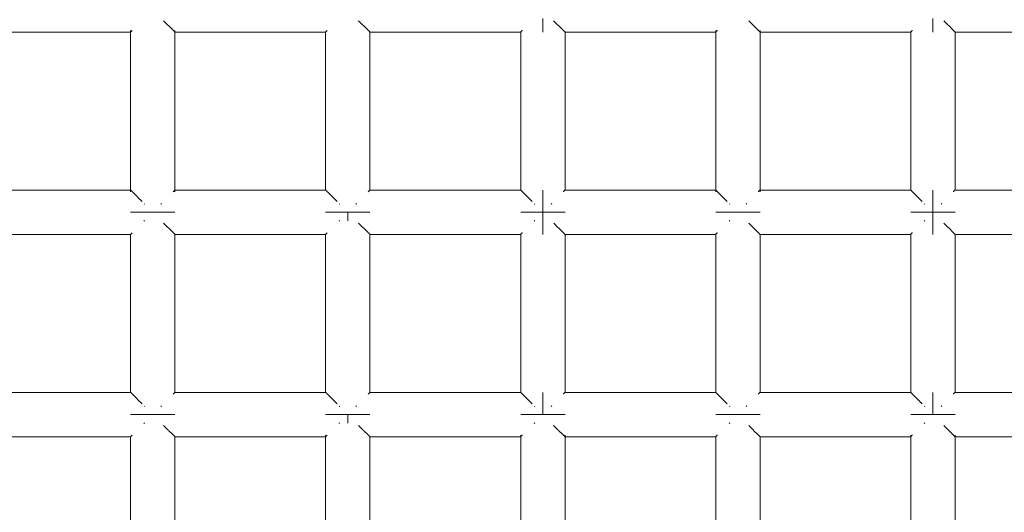
# Model space of a CAD drawing. Units: millimetres. Extents: x 60967 to 70740, y -23169 to -18429.
# Drawn here: x 65625 to 65714, y -20616 to -20571 of the extents above; entities that cross this region are included whole.
import ezdxf

# ---------------------------------------------------------------- set-up
doc = ezdxf.new("R2010")
doc.units = ezdxf.units.MM
doc.header["$MEASUREMENT"] = 0
doc.layers.add('Новый_Чертеж и Рисунок_Ном._пера__7', color=7, linetype='Continuous', lineweight=15)

msp = doc.modelspace()

# ---------------------------------------------------------------- linework, layer by layer
at = {"layer": 'Новый_Чертеж и Рисунок_Ном._пера__7', "color": 7, "linetype": 'Continuous', "lineweight": 15}
for points in [[(65637.968, -20571.473), (65638.36, -20571.865)], [(65655.556, -20571.474), (65655.947, -20571.865)], [(65672.17, -20571.916), (65672.17, -20571.267)], [(65672.17, -20571.267), (65672.17, -20571.916)], [(65672.17, -20571.916), (65672.17, -20571.267)], [(65672.17, -20571.267), (65672.17, -20571.916)], [(65673.142, -20571.473), (65673.534, -20571.865)], [(65690.729, -20571.473), (65691.121, -20571.865)], [(65707.344, -20571.916), (65707.344, -20571.267)], [(65707.344, -20571.267), (65707.344, -20571.916)], [(65707.344, -20571.916), (65707.344, -20571.267)], [(65707.344, -20571.267), (65707.344, -20571.916)], [(65708.316, -20571.473), (65708.708, -20571.865)], [(65634.996, -20572.349), (65634.996, -20586.897)], [(65635.013, -20572.485), (65635.133, -20572.365)], [(65635.133, -20572.365), (65635.149, -20572.349)], [(65638.36, -20571.865), (65638.411, -20571.916)], [(65638.445, -20571.95), (65638.411, -20571.916)], [(65638.445, -20571.95), (65638.8, -20572.305)], [(65638.8, -20572.305), (65638.844, -20572.349)], [(65638.86, -20572.365), (65638.844, -20572.349)], [(65638.86, -20572.365), (65638.979, -20572.484)], [(65638.997, -20572.349), (65638.996, -20586.897)], [(65652.6, -20572.485), (65652.719, -20572.365)], [(65652.719, -20572.365), (65652.736, -20572.349)], [(65655.947, -20571.865), (65655.998, -20571.916)], [(65656.032, -20571.95), (65655.998, -20571.916)], [(65656.032, -20571.95), (65656.387, -20572.305)], [(65656.387, -20572.305), (65656.431, -20572.349)], [(65656.447, -20572.365), (65656.431, -20572.349)], [(65656.447, -20572.365), (65656.566, -20572.484)], [(65670.187, -20572.485), (65670.306, -20572.365)], [(65670.306, -20572.365), (65670.323, -20572.349)], [(65672.17, -20572.349), (65672.17, -20571.916)], [(65672.17, -20571.916), (65672.17, -20572.349)], [(65672.17, -20572.349), (65672.17, -20571.916)], [(65672.17, -20571.916), (65672.17, -20572.349)], [(65672.17, -20572.502), (65672.17, -20572.349)], [(65672.17, -20572.349), (65672.17, -20572.502)], [(65672.17, -20572.502), (65672.17, -20572.349)], [(65672.17, -20572.349), (65672.17, -20572.502)], [(65673.534, -20571.865), (65673.585, -20571.916)], [(65673.619, -20571.95), (65673.585, -20571.916)], [(65673.619, -20571.95), (65673.974, -20572.305)], [(65673.974, -20572.305), (65674.018, -20572.349)], [(65674.034, -20572.365), (65674.018, -20572.349)], [(65674.034, -20572.365), (65674.153, -20572.484)], [(65687.757, -20572.349), (65687.757, -20586.897)], [(65687.774, -20572.485), (65687.893, -20572.365)], [(65687.893, -20572.365), (65687.909, -20572.349)], [(65691.121, -20571.865), (65691.171, -20571.916)], [(65691.206, -20571.95), (65691.171, -20571.916)], [(65691.206, -20571.95), (65691.56, -20572.305)], [(65691.56, -20572.305), (65691.605, -20572.349)], [(65691.621, -20572.365), (65691.605, -20572.349)], [(65691.621, -20572.365), (65691.74, -20572.484)], [(65691.757, -20572.349), (65691.757, -20586.897)], [(65705.361, -20572.485), (65705.48, -20572.365)], [(65705.48, -20572.365), (65705.496, -20572.349)], [(65707.344, -20572.349), (65707.344, -20571.916)], [(65707.344, -20571.916), (65707.344, -20572.349)], [(65707.344, -20572.349), (65707.344, -20571.916)], [(65707.344, -20571.916), (65707.344, -20572.349)], [(65707.344, -20572.502), (65707.344, -20572.349)], [(65707.344, -20572.349), (65707.344, -20572.502)], [(65707.344, -20572.502), (65707.344, -20572.349)], [(65707.344, -20572.349), (65707.344, -20572.502)], [(65708.708, -20571.865), (65708.758, -20571.916)], [(65708.793, -20571.95), (65708.758, -20571.916)], [(65708.793, -20571.95), (65709.147, -20572.305)], [(65709.147, -20572.305), (65709.192, -20572.349)], [(65709.207, -20572.365), (65709.192, -20572.349)], [(65709.207, -20572.365), (65709.327, -20572.484)], [(65621.41, -20572.502), (65634.996, -20572.502)], [(65635.013, -20572.485), (65634.996, -20572.502)], [(65638.979, -20572.484), (65638.997, -20572.502)], [(65638.997, -20572.502), (65652.583, -20572.502)], [(65652.6, -20572.485), (65652.583, -20572.502)], [(65652.583, -20572.502), (65652.583, -20586.744)], [(65656.566, -20572.484), (65656.583, -20572.502)], [(65656.583, -20572.502), (65656.583, -20586.744)], [(65656.583, -20572.502), (65670.17, -20572.502)], [(65670.187, -20572.485), (65670.17, -20572.502)], [(65670.17, -20572.502), (65670.17, -20586.744)], [(65674.153, -20572.484), (65674.17, -20572.502)], [(65674.17, -20572.502), (65674.17, -20586.744)], [(65674.17, -20572.502), (65687.757, -20572.502)], [(65687.774, -20572.485), (65687.757, -20572.502)], [(65691.74, -20572.484), (65691.757, -20572.502)], [(65691.757, -20572.502), (65705.344, -20572.502)], [(65705.361, -20572.485), (65705.344, -20572.502)], [(65705.344, -20572.502), (65705.344, -20586.744)], [(65709.327, -20572.484), (65709.344, -20572.502)], [(65709.344, -20572.502), (65709.344, -20586.744)], [(65709.344, -20572.502), (65722.931, -20572.502)], [(65621.41, -20586.744), (65634.996, -20586.744)], [(65635.014, -20586.762), (65634.996, -20586.744)], [(65635.014, -20586.762), (65635.133, -20586.881)], [(65635.133, -20586.881), (65635.149, -20586.897)], [(65635.193, -20586.941), (65635.149, -20586.897)], [(65635.193, -20586.941), (65635.548, -20587.296)], [(65635.548, -20587.296), (65635.582, -20587.33)], [(65635.633, -20587.38), (65635.582, -20587.33)], [(65635.633, -20587.38), (65636.035, -20587.783)], [(65638.86, -20586.881), (65638.844, -20586.897)], [(65638.98, -20586.761), (65638.86, -20586.881)], [(65638.98, -20586.761), (65638.996, -20586.744)], [(65638.996, -20586.744), (65652.583, -20586.744)], [(65652.601, -20586.762), (65652.583, -20586.744)], [(65652.601, -20586.762), (65652.72, -20586.881)], [(65652.72, -20586.881), (65652.736, -20586.897)], [(65652.78, -20586.941), (65652.736, -20586.897)], [(65652.78, -20586.941), (65653.135, -20587.296)], [(65653.135, -20587.296), (65653.169, -20587.33)], [(65653.219, -20587.38), (65653.169, -20587.33)], [(65653.219, -20587.38), (65653.615, -20587.776)], [(65656.447, -20586.881), (65656.431, -20586.897)], [(65656.567, -20586.761), (65656.447, -20586.881)], [(65656.567, -20586.761), (65656.583, -20586.744)], [(65656.583, -20586.744), (65670.17, -20586.744)], [(65670.187, -20586.762), (65670.17, -20586.744)], [(65670.187, -20586.762), (65670.307, -20586.881)], [(65670.307, -20586.881), (65670.323, -20586.897)], [(65670.367, -20586.941), (65670.323, -20586.897)], [(65670.367, -20586.941), (65670.722, -20587.296)], [(65670.722, -20587.296), (65670.756, -20587.33)], [(65670.806, -20587.38), (65670.756, -20587.33)], [(65670.806, -20587.38), (65671.201, -20587.775)], [(65672.17, -20586.744), (65672.17, -20586.897)], [(65672.17, -20586.897), (65672.17, -20586.744)], [(65672.17, -20586.744), (65672.17, -20586.897)], [(65672.17, -20586.897), (65672.17, -20586.744)], [(65672.17, -20586.897), (65672.17, -20587.33)], [(65672.17, -20587.33), (65672.17, -20586.897)], [(65672.17, -20586.897), (65672.17, -20587.33)], [(65672.17, -20587.33), (65672.17, -20586.897)], [(65672.17, -20587.33), (65672.17, -20587.979)], [(65672.17, -20587.979), (65672.17, -20587.33)], [(65672.17, -20587.33), (65672.17, -20587.979)], [(65672.17, -20587.979), (65672.17, -20587.33)], [(65674.034, -20586.881), (65674.018, -20586.897)], [(65674.154, -20586.761), (65674.034, -20586.881)], [(65674.154, -20586.761), (65674.17, -20586.744)], [(65674.17, -20586.744), (65687.757, -20586.744)], [(65687.774, -20586.762), (65687.757, -20586.744)], [(65687.774, -20586.762), (65687.894, -20586.881)], [(65687.894, -20586.881), (65687.909, -20586.897)], [(65687.954, -20586.941), (65687.909, -20586.897)], [(65687.954, -20586.941), (65688.309, -20587.296)], [(65688.309, -20587.296), (65688.343, -20587.33)], [(65688.393, -20587.381), (65688.343, -20587.33)], [(65688.393, -20587.381), (65688.794, -20587.781)], [(65691.621, -20586.881), (65691.605, -20586.897)], [(65691.741, -20586.761), (65691.621, -20586.881)], [(65691.741, -20586.761), (65691.757, -20586.744)], [(65691.757, -20586.744), (65705.344, -20586.744)], [(65705.361, -20586.762), (65705.344, -20586.744)], [(65705.361, -20586.762), (65705.481, -20586.881)], [(65705.481, -20586.881), (65705.496, -20586.897)], [(65705.541, -20586.941), (65705.496, -20586.897)], [(65705.541, -20586.941), (65705.895, -20587.296)], [(65705.895, -20587.296), (65705.93, -20587.33)], [(65705.98, -20587.381), (65705.93, -20587.33)], [(65705.98, -20587.381), (65706.375, -20587.775)], [(65707.344, -20586.744), (65707.344, -20586.897)], [(65707.344, -20586.897), (65707.344, -20586.744)], [(65707.344, -20586.744), (65707.344, -20586.897)], [(65707.344, -20586.897), (65707.344, -20586.744)], [(65707.344, -20586.897), (65707.344, -20587.33)], [(65707.344, -20587.33), (65707.344, -20586.897)], [(65707.344, -20586.897), (65707.344, -20587.33)], [(65707.344, -20587.33), (65707.344, -20586.897)], [(65707.344, -20587.33), (65707.344, -20587.979)], [(65707.344, -20587.979), (65707.344, -20587.33)], [(65707.344, -20587.33), (65707.344, -20587.979)], [(65707.344, -20587.979), (65707.344, -20587.33)], [(65709.208, -20586.881), (65709.192, -20586.897)], [(65709.328, -20586.761), (65709.208, -20586.881)], [(65709.328, -20586.761), (65709.344, -20586.744)], [(65709.344, -20586.744), (65722.931, -20586.744)], [(65636.263, -20588.011), (65636.231, -20587.979)], [(65637.731, -20588.01), (65637.762, -20587.979)], [(65637.791, -20587.95), (65637.762, -20587.979)], [(65653.85, -20588.011), (65653.818, -20587.979)], [(65655.318, -20588.01), (65655.349, -20587.979)], [(65655.378, -20587.95), (65655.349, -20587.979)], [(65671.437, -20588.011), (65671.405, -20587.979)], [(65672.17, -20588.744), (65672.17, -20587.979)], [(65672.17, -20588.744), (65672.17, -20587.979)], [(65672.17, -20588.744), (65672.17, -20587.979)], [(65672.17, -20588.744), (65672.17, -20587.979)], [(65672.905, -20588.01), (65672.936, -20587.979)], [(65672.965, -20587.95), (65672.936, -20587.979)], [(65689.024, -20588.011), (65688.992, -20587.979)], [(65690.492, -20588.01), (65690.522, -20587.979)], [(65690.552, -20587.95), (65690.522, -20587.979)], [(65706.611, -20588.011), (65706.579, -20587.979)], [(65707.344, -20588.744), (65707.344, -20587.979)], [(65707.344, -20588.744), (65707.344, -20587.979)], [(65707.344, -20588.744), (65707.344, -20587.979)], [(65707.344, -20588.744), (65707.344, -20587.979)], [(65708.079, -20588.01), (65708.109, -20587.979)], [(65708.139, -20587.95), (65708.109, -20587.979)], [(65634.996, -20588.744), (65635.149, -20588.744)], [(65635.149, -20588.744), (65634.996, -20588.744)], [(65634.996, -20588.744), (65635.149, -20588.744)], [(65635.149, -20588.744), (65634.996, -20588.744)], [(65635.149, -20588.744), (65635.582, -20588.744)], [(65635.582, -20588.744), (65635.149, -20588.744)], [(65635.149, -20588.744), (65635.582, -20588.744)], [(65635.582, -20588.744), (65635.149, -20588.744)], [(65635.582, -20588.744), (65636.231, -20588.744)], [(65636.231, -20588.744), (65635.582, -20588.744)], [(65635.582, -20588.744), (65636.231, -20588.744)], [(65636.231, -20588.744), (65635.582, -20588.744)], [(65636.231, -20588.744), (65636.996, -20588.744)], [(65636.996, -20588.744), (65636.231, -20588.744)], [(65636.231, -20588.744), (65636.996, -20588.744)], [(65636.996, -20588.744), (65636.231, -20588.744)], [(65636.996, -20588.744), (65637.762, -20588.744)], [(65636.996, -20588.744), (65637.762, -20588.744)], [(65636.996, -20588.744), (65637.762, -20588.744)], [(65636.996, -20588.744), (65637.762, -20588.744)], [(65638.411, -20588.744), (65637.762, -20588.744)], [(65637.762, -20588.744), (65638.411, -20588.744)], [(65638.411, -20588.744), (65637.762, -20588.744)], [(65637.762, -20588.744), (65638.411, -20588.744)], [(65638.844, -20588.744), (65638.411, -20588.744)], [(65638.411, -20588.744), (65638.844, -20588.744)], [(65638.844, -20588.744), (65638.411, -20588.744)], [(65638.411, -20588.744), (65638.844, -20588.744)], [(65638.996, -20588.744), (65638.844, -20588.744)], [(65638.844, -20588.744), (65638.996, -20588.744)], [(65638.996, -20588.744), (65638.844, -20588.744)], [(65638.844, -20588.744), (65638.996, -20588.744)], [(65652.583, -20588.744), (65652.736, -20588.744)], [(65652.736, -20588.744), (65652.583, -20588.744)], [(65652.583, -20588.744), (65652.736, -20588.744)], [(65652.736, -20588.744), (65652.583, -20588.744)], [(65652.736, -20588.744), (65653.169, -20588.744)], [(65653.169, -20588.744), (65652.736, -20588.744)], [(65652.736, -20588.744), (65653.169, -20588.744)], [(65653.169, -20588.744), (65652.736, -20588.744)], [(65653.169, -20588.744), (65653.818, -20588.744)], [(65653.818, -20588.744), (65653.169, -20588.744)], [(65653.169, -20588.744), (65653.818, -20588.744)], [(65653.818, -20588.744), (65653.169, -20588.744)], [(65653.818, -20588.744), (65654.583, -20588.744)], [(65654.583, -20588.744), (65653.818, -20588.744)], [(65653.818, -20588.744), (65654.583, -20588.744)], [(65654.583, -20588.744), (65653.818, -20588.744)], [(65654.583, -20588.744), (65655.349, -20588.744)], [(65654.583, -20588.744), (65655.349, -20588.744)], [(65654.583, -20588.744), (65654.583, -20589.51)], [(65654.583, -20588.744), (65655.349, -20588.744)], [(65654.583, -20588.744), (65655.349, -20588.744)], [(65654.583, -20588.744), (65654.583, -20589.51)], [(65655.998, -20588.744), (65655.349, -20588.744)], [(65655.349, -20588.744), (65655.998, -20588.744)], [(65655.998, -20588.744), (65655.349, -20588.744)], [(65655.349, -20588.744), (65655.998, -20588.744)], [(65656.431, -20588.744), (65655.998, -20588.744)], [(65655.998, -20588.744), (65656.431, -20588.744)], [(65656.431, -20588.744), (65655.998, -20588.744)], [(65655.998, -20588.744), (65656.431, -20588.744)], [(65656.583, -20588.744), (65656.431, -20588.744)], [(65656.431, -20588.744), (65656.583, -20588.744)], [(65656.583, -20588.744), (65656.431, -20588.744)], [(65656.431, -20588.744), (65656.583, -20588.744)], [(65670.17, -20588.744), (65670.323, -20588.744)], [(65670.323, -20588.744), (65670.17, -20588.744)], [(65670.17, -20588.744), (65670.323, -20588.744)], [(65670.323, -20588.744), (65670.17, -20588.744)], [(65670.323, -20588.744), (65670.756, -20588.744)], [(65670.756, -20588.744), (65670.323, -20588.744)], [(65670.323, -20588.744), (65670.756, -20588.744)], [(65670.756, -20588.744), (65670.323, -20588.744)], [(65670.756, -20588.744), (65671.405, -20588.744)], [(65671.405, -20588.744), (65670.756, -20588.744)], [(65670.756, -20588.744), (65671.405, -20588.744)], [(65671.405, -20588.744), (65670.756, -20588.744)], [(65671.405, -20588.744), (65672.17, -20588.744)], [(65672.17, -20588.744), (65671.405, -20588.744)], [(65671.405, -20588.744), (65672.17, -20588.744)], [(65672.17, -20588.744), (65671.405, -20588.744)], [(65672.17, -20588.744), (65672.936, -20588.744)], [(65672.17, -20588.744), (65672.936, -20588.744)], [(65672.17, -20589.51), (65672.17, -20588.744)], [(65672.17, -20588.744), (65672.17, -20589.51)], [(65672.17, -20588.744), (65672.936, -20588.744)], [(65672.17, -20588.744), (65672.936, -20588.744)], [(65672.17, -20589.51), (65672.17, -20588.744)], [(65672.17, -20588.744), (65672.17, -20589.51)], [(65673.584, -20588.744), (65672.936, -20588.744)], [(65672.936, -20588.744), (65673.584, -20588.744)], [(65673.584, -20588.744), (65672.936, -20588.744)], [(65672.936, -20588.744), (65673.584, -20588.744)], [(65674.018, -20588.744), (65673.584, -20588.744)], [(65673.584, -20588.744), (65674.018, -20588.744)], [(65674.018, -20588.744), (65673.584, -20588.744)], [(65673.584, -20588.744), (65674.018, -20588.744)], [(65674.17, -20588.744), (65674.018, -20588.744)], [(65674.018, -20588.744), (65674.17, -20588.744)], [(65674.17, -20588.744), (65674.018, -20588.744)], [(65674.018, -20588.744), (65674.17, -20588.744)], [(65687.757, -20588.744), (65687.909, -20588.744)], [(65687.909, -20588.744), (65687.757, -20588.744)], [(65687.757, -20588.744), (65687.909, -20588.744)], [(65687.909, -20588.744), (65687.757, -20588.744)], [(65687.909, -20588.744), (65688.343, -20588.744)], [(65688.343, -20588.744), (65687.909, -20588.744)], [(65687.909, -20588.744), (65688.343, -20588.744)], [(65688.343, -20588.744), (65687.909, -20588.744)], [(65688.343, -20588.744), (65688.992, -20588.744)], [(65688.992, -20588.744), (65688.343, -20588.744)], [(65688.343, -20588.744), (65688.992, -20588.744)], [(65688.992, -20588.744), (65688.343, -20588.744)], [(65688.992, -20588.744), (65689.757, -20588.744)], [(65689.757, -20588.744), (65688.992, -20588.744)], [(65688.992, -20588.744), (65689.757, -20588.744)], [(65689.757, -20588.744), (65688.992, -20588.744)], [(65689.757, -20588.744), (65690.522, -20588.744)], [(65689.757, -20588.744), (65690.523, -20588.744)], [(65689.757, -20588.744), (65690.522, -20588.744)], [(65689.757, -20588.744), (65690.523, -20588.744)], [(65690.522, -20588.744), (65691.171, -20588.744)], [(65690.522, -20588.744), (65691.171, -20588.744)], [(65691.171, -20588.744), (65690.523, -20588.744)], [(65691.171, -20588.744), (65690.523, -20588.744)], [(65691.605, -20588.744), (65691.171, -20588.744)], [(65691.171, -20588.744), (65691.605, -20588.744)], [(65691.605, -20588.744), (65691.171, -20588.744)], [(65691.171, -20588.744), (65691.605, -20588.744)], [(65691.757, -20588.744), (65691.605, -20588.744)], [(65691.605, -20588.744), (65691.757, -20588.744)], [(65691.757, -20588.744), (65691.605, -20588.744)], [(65691.605, -20588.744), (65691.757, -20588.744)], [(65705.344, -20588.744), (65705.496, -20588.744)], [(65705.496, -20588.744), (65705.344, -20588.744)], [(65705.344, -20588.744), (65705.496, -20588.744)], [(65705.496, -20588.744), (65705.344, -20588.744)], [(65705.496, -20588.744), (65705.93, -20588.744)], [(65705.93, -20588.744), (65705.496, -20588.744)], [(65705.496, -20588.744), (65705.93, -20588.744)], [(65705.93, -20588.744), (65705.496, -20588.744)], [(65705.93, -20588.744), (65706.579, -20588.744)], [(65706.579, -20588.744), (65705.93, -20588.744)], [(65705.93, -20588.744), (65706.579, -20588.744)], [(65706.579, -20588.744), (65705.93, -20588.744)], [(65706.579, -20588.744), (65707.344, -20588.744)], [(65707.344, -20588.744), (65706.579, -20588.744)], [(65706.579, -20588.744), (65707.344, -20588.744)], [(65707.344, -20588.744), (65706.579, -20588.744)], [(65707.344, -20588.744), (65708.109, -20588.744)], [(65707.344, -20588.744), (65708.109, -20588.744)], [(65707.344, -20589.51), (65707.344, -20588.744)], [(65707.344, -20588.744), (65707.344, -20589.51)], [(65707.344, -20588.744), (65708.109, -20588.744)], [(65707.344, -20588.744), (65708.109, -20588.744)], [(65707.344, -20589.51), (65707.344, -20588.744)], [(65707.344, -20588.744), (65707.344, -20589.51)], [(65708.758, -20588.744), (65708.109, -20588.744)], [(65708.109, -20588.744), (65708.758, -20588.744)], [(65708.758, -20588.744), (65708.109, -20588.744)], [(65708.109, -20588.744), (65708.758, -20588.744)], [(65709.192, -20588.744), (65708.758, -20588.744)], [(65708.758, -20588.744), (65709.192, -20588.744)], [(65709.192, -20588.744), (65708.758, -20588.744)], [(65708.758, -20588.744), (65709.192, -20588.744)], [(65709.344, -20588.744), (65709.192, -20588.744)], [(65709.192, -20588.744), (65709.344, -20588.744)], [(65709.344, -20588.744), (65709.192, -20588.744)], [(65709.192, -20588.744), (65709.344, -20588.744)], [(65636.202, -20589.539), (65636.231, -20589.51)], [(65636.262, -20589.479), (65636.231, -20589.51)], [(65637.969, -20589.717), (65638.36, -20590.108)], [(65638.36, -20590.108), (65638.411, -20590.159)], [(65653.789, -20589.539), (65653.818, -20589.51)], [(65653.849, -20589.479), (65653.818, -20589.51)], [(65655.557, -20589.718), (65655.947, -20590.108)], [(65655.947, -20590.108), (65655.998, -20590.159)], [(65671.376, -20589.539), (65671.405, -20589.51)], [(65671.436, -20589.479), (65671.405, -20589.51)], [(65672.17, -20590.159), (65672.17, -20589.51)], [(65672.17, -20589.51), (65672.17, -20590.159)], [(65672.17, -20590.159), (65672.17, -20589.51)], [(65672.17, -20589.51), (65672.17, -20590.159)], [(65673.144, -20589.718), (65673.534, -20590.108)], [(65673.534, -20590.108), (65673.584, -20590.159)], [(65688.962, -20589.539), (65688.992, -20589.51)], [(65689.023, -20589.479), (65688.992, -20589.51)], [(65690.733, -20589.721), (65691.121, -20590.108)], [(65691.121, -20590.108), (65691.171, -20590.159)], [(65706.549, -20589.539), (65706.579, -20589.51)], [(65706.61, -20589.479), (65706.579, -20589.51)], [(65707.344, -20590.159), (65707.344, -20589.51)], [(65707.344, -20589.51), (65707.344, -20590.159)], [(65707.344, -20590.159), (65707.344, -20589.51)], [(65707.344, -20589.51), (65707.344, -20590.159)], [(65708.32, -20589.721), (65708.708, -20590.108)], [(65708.708, -20590.108), (65708.758, -20590.159)], [(65621.41, -20590.744), (65634.996, -20590.744)], [(65635.013, -20590.728), (65634.996, -20590.744)], [(65634.996, -20590.744), (65634.996, -20604.987)], [(65635.013, -20590.728), (65635.133, -20590.608)], [(65635.133, -20590.608), (65635.149, -20590.592)], [(65638.445, -20590.193), (65638.411, -20590.159)], [(65638.445, -20590.193), (65638.8, -20590.548)], [(65638.8, -20590.548), (65638.844, -20590.592)], [(65638.86, -20590.608), (65638.844, -20590.592)], [(65638.86, -20590.608), (65638.979, -20590.727)], [(65638.979, -20590.727), (65638.996, -20590.744)], [(65638.996, -20590.744), (65638.996, -20604.987)], [(65638.996, -20590.744), (65652.583, -20590.744)], [(65652.6, -20590.728), (65652.583, -20590.744)], [(65652.583, -20590.744), (65652.583, -20604.987)], [(65652.6, -20590.728), (65652.719, -20590.608)], [(65652.719, -20590.608), (65652.736, -20590.592)], [(65656.032, -20590.193), (65655.998, -20590.159)], [(65656.032, -20590.193), (65656.387, -20590.548)], [(65656.387, -20590.548), (65656.431, -20590.592)], [(65656.447, -20590.608), (65656.431, -20590.592)], [(65656.447, -20590.608), (65656.566, -20590.727)], [(65656.566, -20590.727), (65656.583, -20590.744)], [(65656.583, -20590.744), (65656.583, -20604.987)], [(65656.583, -20590.744), (65670.17, -20590.744)], [(65670.187, -20590.728), (65670.17, -20590.744)], [(65670.17, -20590.744), (65670.17, -20604.987)], [(65670.187, -20590.728), (65670.306, -20590.608)], [(65670.306, -20590.608), (65670.323, -20590.592)], [(65672.17, -20590.592), (65672.17, -20590.159)], [(65672.17, -20590.159), (65672.17, -20590.592)], [(65672.17, -20590.592), (65672.17, -20590.159)], [(65672.17, -20590.159), (65672.17, -20590.592)], [(65672.17, -20590.744), (65672.17, -20590.592)], [(65672.17, -20590.592), (65672.17, -20590.744)], [(65672.17, -20590.744), (65672.17, -20590.592)], [(65672.17, -20590.592), (65672.17, -20590.744)], [(65673.619, -20590.193), (65673.584, -20590.159)], [(65673.619, -20590.193), (65673.974, -20590.548)], [(65673.974, -20590.548), (65674.018, -20590.592)], [(65674.034, -20590.608), (65674.018, -20590.592)], [(65674.034, -20590.608), (65674.153, -20590.727)], [(65674.153, -20590.727), (65674.17, -20590.744)], [(65674.17, -20590.744), (65674.17, -20604.987)], [(65674.17, -20590.744), (65687.757, -20590.744)], [(65687.774, -20590.728), (65687.757, -20590.744)], [(65687.757, -20590.744), (65687.757, -20604.987)], [(65687.774, -20590.728), (65687.893, -20590.608)], [(65687.893, -20590.608), (65687.909, -20590.592)], [(65691.206, -20590.193), (65691.171, -20590.159)], [(65691.206, -20590.193), (65691.56, -20590.548)], [(65691.56, -20590.548), (65691.605, -20590.592)], [(65691.621, -20590.608), (65691.605, -20590.592)], [(65691.621, -20590.608), (65691.74, -20590.727)], [(65691.74, -20590.727), (65691.757, -20590.744)], [(65691.757, -20590.744), (65691.757, -20604.987)], [(65691.757, -20590.744), (65705.344, -20590.744)], [(65705.361, -20590.728), (65705.344, -20590.744)], [(65705.344, -20590.744), (65705.344, -20604.987)], [(65705.361, -20590.728), (65705.48, -20590.608)], [(65705.48, -20590.608), (65705.496, -20590.592)], [(65707.344, -20590.592), (65707.344, -20590.159)], [(65707.344, -20590.159), (65707.344, -20590.592)], [(65707.344, -20590.592), (65707.344, -20590.159)], [(65707.344, -20590.159), (65707.344, -20590.592)], [(65707.344, -20590.744), (65707.344, -20590.592)], [(65707.344, -20590.592), (65707.344, -20590.744)], [(65707.344, -20590.744), (65707.344, -20590.592)], [(65707.344, -20590.592), (65707.344, -20590.744)], [(65708.793, -20590.193), (65708.758, -20590.159)], [(65708.793, -20590.193), (65709.147, -20590.548)], [(65709.147, -20590.548), (65709.192, -20590.592)], [(65709.207, -20590.608), (65709.192, -20590.592)], [(65709.207, -20590.608), (65709.327, -20590.727)], [(65709.327, -20590.727), (65709.344, -20590.744)], [(65709.344, -20590.744), (65709.344, -20604.987)], [(65709.344, -20590.744), (65722.931, -20590.744)], [(65621.41, -20604.987), (65634.996, -20604.987)], [(65635.014, -20605.005), (65634.996, -20604.987)], [(65635.014, -20605.005), (65635.133, -20605.124)], [(65635.133, -20605.124), (65635.149, -20605.14)], [(65635.193, -20605.184), (65635.149, -20605.14)], [(65635.193, -20605.184), (65635.548, -20605.539)], [(65638.86, -20605.124), (65638.844, -20605.14)], [(65638.98, -20605.004), (65638.86, -20605.124)], [(65638.98, -20605.004), (65638.996, -20604.987)], [(65638.996, -20604.987), (65652.583, -20604.987)], [(65652.601, -20605.005), (65652.583, -20604.987)], [(65652.601, -20605.005), (65652.72, -20605.124)], [(65652.72, -20605.124), (65652.736, -20605.14)], [(65652.78, -20605.184), (65652.736, -20605.14)], [(65652.78, -20605.184), (65653.135, -20605.539)], [(65656.447, -20605.124), (65656.431, -20605.14)], [(65656.567, -20605.004), (65656.447, -20605.124)], [(65656.567, -20605.004), (65656.583, -20604.987)], [(65656.583, -20604.987), (65670.17, -20604.987)], [(65670.187, -20605.005), (65670.17, -20604.987)], [(65670.187, -20605.005), (65670.307, -20605.124)], [(65670.307, -20605.124), (65670.323, -20605.14)], [(65670.367, -20605.184), (65670.323, -20605.14)], [(65670.367, -20605.184), (65670.722, -20605.539)], [(65672.17, -20604.987), (65672.17, -20605.14)], [(65672.17, -20605.14), (65672.17, -20604.987)], [(65672.17, -20604.987), (65672.17, -20605.14)], [(65672.17, -20605.14), (65672.17, -20604.987)], [(65672.17, -20605.14), (65672.17, -20605.573)], [(65672.17, -20605.573), (65672.17, -20605.14)], [(65672.17, -20605.14), (65672.17, -20605.573)], [(65672.17, -20605.573), (65672.17, -20605.14)], [(65674.034, -20605.124), (65674.018, -20605.14)], [(65674.154, -20605.004), (65674.034, -20605.124)], [(65674.154, -20605.004), (65674.17, -20604.987)], [(65674.17, -20604.987), (65687.757, -20604.987)], [(65687.774, -20605.005), (65687.757, -20604.987)], [(65687.774, -20605.005), (65687.894, -20605.124)], [(65687.894, -20605.124), (65687.909, -20605.14)], [(65687.954, -20605.184), (65687.909, -20605.14)], [(65687.954, -20605.184), (65688.309, -20605.539)], [(65691.621, -20605.124), (65691.605, -20605.14)], [(65691.741, -20605.004), (65691.621, -20605.124)], [(65691.741, -20605.004), (65691.757, -20604.987)], [(65691.757, -20604.987), (65705.344, -20604.987)], [(65705.361, -20605.005), (65705.344, -20604.987)], [(65705.361, -20605.005), (65705.481, -20605.124)], [(65705.481, -20605.124), (65705.496, -20605.14)], [(65705.541, -20605.184), (65705.496, -20605.14)], [(65705.541, -20605.184), (65705.895, -20605.539)], [(65707.344, -20604.987), (65707.344, -20605.14)], [(65707.344, -20605.14), (65707.344, -20604.987)], [(65707.344, -20604.987), (65707.344, -20605.14)], [(65707.344, -20605.14), (65707.344, -20604.987)], [(65707.344, -20605.14), (65707.344, -20605.573)], [(65707.344, -20605.573), (65707.344, -20605.14)], [(65707.344, -20605.14), (65707.344, -20605.573)], [(65707.344, -20605.573), (65707.344, -20605.14)], [(65709.208, -20605.124), (65709.192, -20605.14)], [(65709.328, -20605.004), (65709.208, -20605.124)], [(65709.328, -20605.004), (65709.344, -20604.987)], [(65709.344, -20604.987), (65722.931, -20604.987)], [(65635.548, -20605.539), (65635.582, -20605.573)], [(65635.633, -20605.623), (65635.582, -20605.573)], [(65635.633, -20605.623), (65636.035, -20606.026)], [(65653.135, -20605.539), (65653.169, -20605.573)], [(65653.219, -20605.624), (65653.169, -20605.573)], [(65653.219, -20605.624), (65653.614, -20606.018)], [(65670.722, -20605.539), (65670.756, -20605.573)], [(65670.806, -20605.624), (65670.756, -20605.573)], [(65670.806, -20605.624), (65671.201, -20606.018)], [(65672.17, -20605.573), (65672.17, -20606.222)], [(65672.17, -20606.222), (65672.17, -20605.573)], [(65672.17, -20605.573), (65672.17, -20606.222)], [(65672.17, -20606.222), (65672.17, -20605.573)], [(65688.309, -20605.539), (65688.343, -20605.573)], [(65688.393, -20605.624), (65688.343, -20605.573)], [(65688.393, -20605.624), (65688.794, -20606.024)], [(65705.895, -20605.539), (65705.93, -20605.573)], [(65705.98, -20605.624), (65705.93, -20605.573)], [(65705.98, -20605.624), (65706.375, -20606.018)], [(65707.344, -20605.573), (65707.344, -20606.222)], [(65707.344, -20606.222), (65707.344, -20605.573)], [(65707.344, -20605.573), (65707.344, -20606.222)], [(65707.344, -20606.222), (65707.344, -20605.573)], [(65634.996, -20606.987), (65635.149, -20606.987)], [(65635.149, -20606.987), (65634.996, -20606.987)], [(65634.996, -20606.987), (65635.149, -20606.987)], [(65635.149, -20606.987), (65634.996, -20606.987)], [(65635.149, -20606.987), (65635.582, -20606.987)], [(65635.582, -20606.987), (65635.149, -20606.987)], [(65635.149, -20606.987), (65635.582, -20606.987)], [(65635.582, -20606.987), (65635.149, -20606.987)], [(65635.582, -20606.987), (65636.231, -20606.987)], [(65636.231, -20606.987), (65635.582, -20606.987)], [(65635.582, -20606.987), (65636.231, -20606.987)], [(65636.231, -20606.987), (65635.582, -20606.987)], [(65636.263, -20606.254), (65636.231, -20606.222)], [(65636.231, -20606.987), (65636.996, -20606.987)], [(65636.996, -20606.987), (65636.231, -20606.987)], [(65636.231, -20606.987), (65636.996, -20606.987)], [(65636.996, -20606.987), (65636.231, -20606.987)], [(65636.996, -20606.987), (65637.762, -20606.987)], [(65636.996, -20606.987), (65637.762, -20606.987)], [(65636.996, -20606.987), (65637.762, -20606.987)], [(65636.996, -20606.987), (65637.762, -20606.987)], [(65637.731, -20606.253), (65637.762, -20606.222)], [(65637.791, -20606.193), (65637.762, -20606.222)], [(65638.411, -20606.987), (65637.762, -20606.987)], [(65637.762, -20606.987), (65638.411, -20606.987)], [(65638.411, -20606.987), (65637.762, -20606.987)], [(65637.762, -20606.987), (65638.411, -20606.987)], [(65638.844, -20606.987), (65638.411, -20606.987)], [(65638.411, -20606.987), (65638.844, -20606.987)], [(65638.844, -20606.987), (65638.411, -20606.987)], [(65638.411, -20606.987), (65638.844, -20606.987)], [(65638.996, -20606.987), (65638.844, -20606.987)], [(65638.844, -20606.987), (65638.996, -20606.987)], [(65638.996, -20606.987), (65638.844, -20606.987)], [(65638.844, -20606.987), (65638.996, -20606.987)], [(65652.583, -20606.987), (65652.736, -20606.987)], [(65652.736, -20606.987), (65652.583, -20606.987)], [(65652.583, -20606.987), (65652.736, -20606.987)], [(65652.736, -20606.987), (65652.583, -20606.987)], [(65652.736, -20606.987), (65653.169, -20606.987)], [(65653.169, -20606.987), (65652.736, -20606.987)], [(65652.736, -20606.987), (65653.169, -20606.987)], [(65653.169, -20606.987), (65652.736, -20606.987)], [(65653.169, -20606.987), (65653.818, -20606.987)], [(65653.818, -20606.987), (65653.169, -20606.987)], [(65653.169, -20606.987), (65653.818, -20606.987)], [(65653.818, -20606.987), (65653.169, -20606.987)], [(65653.85, -20606.254), (65653.818, -20606.222)], [(65653.818, -20606.987), (65654.583, -20606.987)], [(65654.583, -20606.987), (65653.818, -20606.987)], [(65653.818, -20606.987), (65654.583, -20606.987)], [(65654.583, -20606.987), (65653.818, -20606.987)], [(65654.583, -20606.987), (65655.349, -20606.987)], [(65654.583, -20606.987), (65655.349, -20606.987)], [(65654.583, -20606.987), (65654.583, -20607.753)], [(65654.583, -20606.987), (65655.349, -20606.987)], [(65654.583, -20606.987), (65655.349, -20606.987)], [(65654.583, -20606.987), (65654.583, -20607.753)], [(65655.318, -20606.253), (65655.349, -20606.222)], [(65655.378, -20606.193), (65655.349, -20606.222)], [(65655.998, -20606.987), (65655.349, -20606.987)], [(65655.349, -20606.987), (65655.998, -20606.987)], [(65655.998, -20606.987), (65655.349, -20606.987)], [(65655.349, -20606.987), (65655.998, -20606.987)], [(65656.431, -20606.987), (65655.998, -20606.987)], [(65655.998, -20606.987), (65656.431, -20606.987)], [(65656.431, -20606.987), (65655.998, -20606.987)], [(65655.998, -20606.987), (65656.431, -20606.987)], [(65656.583, -20606.987), (65656.431, -20606.987)], [(65656.431, -20606.987), (65656.583, -20606.987)], [(65656.583, -20606.987), (65656.431, -20606.987)], [(65656.431, -20606.987), (65656.583, -20606.987)], [(65670.17, -20606.987), (65670.323, -20606.987)], [(65670.323, -20606.987), (65670.17, -20606.987)], [(65670.17, -20606.987), (65670.323, -20606.987)], [(65670.323, -20606.987), (65670.17, -20606.987)], [(65670.323, -20606.987), (65670.756, -20606.987)], [(65670.756, -20606.987), (65670.323, -20606.987)], [(65670.323, -20606.987), (65670.756, -20606.987)], [(65670.756, -20606.987), (65670.323, -20606.987)], [(65670.756, -20606.987), (65671.405, -20606.987)], [(65671.405, -20606.987), (65670.756, -20606.987)], [(65670.756, -20606.987), (65671.405, -20606.987)], [(65671.405, -20606.987), (65670.756, -20606.987)], [(65671.437, -20606.254), (65671.405, -20606.222)], [(65671.405, -20606.987), (65672.17, -20606.987)], [(65672.17, -20606.987), (65671.405, -20606.987)], [(65671.405, -20606.987), (65672.17, -20606.987)], [(65672.17, -20606.987), (65671.405, -20606.987)], [(65672.17, -20606.987), (65672.17, -20606.222)], [(65672.17, -20606.987), (65672.17, -20606.222)], [(65672.17, -20606.987), (65672.17, -20606.222)], [(65672.17, -20606.987), (65672.17, -20606.222)], [(65672.17, -20606.987), (65672.936, -20606.987)], [(65672.17, -20606.987), (65672.936, -20606.987)], [(65672.17, -20606.987), (65672.936, -20606.987)], [(65672.17, -20606.987), (65672.936, -20606.987)], [(65672.905, -20606.253), (65672.936, -20606.222)], [(65672.965, -20606.193), (65672.936, -20606.222)], [(65673.584, -20606.987), (65672.936, -20606.987)], [(65672.936, -20606.987), (65673.584, -20606.987)], [(65673.584, -20606.987), (65672.936, -20606.987)], [(65672.936, -20606.987), (65673.584, -20606.987)], [(65674.018, -20606.987), (65673.584, -20606.987)], [(65673.584, -20606.987), (65674.018, -20606.987)], [(65674.018, -20606.987), (65673.584, -20606.987)], [(65673.584, -20606.987), (65674.018, -20606.987)], [(65674.17, -20606.987), (65674.018, -20606.987)], [(65674.018, -20606.987), (65674.17, -20606.987)], [(65674.17, -20606.987), (65674.018, -20606.987)], [(65674.018, -20606.987), (65674.17, -20606.987)], [(65687.757, -20606.987), (65687.909, -20606.987)], [(65687.909, -20606.987), (65687.757, -20606.987)], [(65687.757, -20606.987), (65687.909, -20606.987)], [(65687.909, -20606.987), (65687.757, -20606.987)], [(65687.909, -20606.987), (65688.343, -20606.987)], [(65688.343, -20606.987), (65687.909, -20606.987)], [(65687.909, -20606.987), (65688.343, -20606.987)], [(65688.343, -20606.987), (65687.909, -20606.987)], [(65688.343, -20606.987), (65688.992, -20606.987)], [(65688.992, -20606.987), (65688.343, -20606.987)], [(65688.343, -20606.987), (65688.992, -20606.987)], [(65688.992, -20606.987), (65688.343, -20606.987)], [(65689.024, -20606.254), (65688.992, -20606.222)], [(65688.992, -20606.987), (65689.757, -20606.987)], [(65689.757, -20606.987), (65688.992, -20606.987)], [(65688.992, -20606.987), (65689.757, -20606.987)], [(65689.757, -20606.987), (65688.992, -20606.987)], [(65689.757, -20606.987), (65690.522, -20606.987)], [(65689.757, -20606.987), (65690.523, -20606.987)], [(65689.757, -20606.987), (65690.522, -20606.987)], [(65689.757, -20606.987), (65690.523, -20606.987)], [(65690.492, -20606.253), (65690.522, -20606.222)], [(65690.552, -20606.193), (65690.522, -20606.222)], [(65690.522, -20606.987), (65691.171, -20606.987)], [(65690.522, -20606.987), (65691.171, -20606.987)], [(65691.171, -20606.987), (65690.523, -20606.987)], [(65691.171, -20606.987), (65690.523, -20606.987)], [(65691.605, -20606.987), (65691.171, -20606.987)], [(65691.171, -20606.987), (65691.605, -20606.987)], [(65691.605, -20606.987), (65691.171, -20606.987)], [(65691.171, -20606.987), (65691.605, -20606.987)], [(65691.757, -20606.987), (65691.605, -20606.987)], [(65691.605, -20606.987), (65691.757, -20606.987)], [(65691.757, -20606.987), (65691.605, -20606.987)], [(65691.605, -20606.987), (65691.757, -20606.987)], [(65705.344, -20606.987), (65705.496, -20606.987)], [(65705.496, -20606.987), (65705.344, -20606.987)], [(65705.344, -20606.987), (65705.496, -20606.987)], [(65705.496, -20606.987), (65705.344, -20606.987)], [(65705.496, -20606.987), (65705.93, -20606.987)], [(65705.93, -20606.987), (65705.496, -20606.987)], [(65705.496, -20606.987), (65705.93, -20606.987)], [(65705.93, -20606.987), (65705.496, -20606.987)], [(65705.93, -20606.987), (65706.579, -20606.987)], [(65706.579, -20606.987), (65705.93, -20606.987)], [(65705.93, -20606.987), (65706.579, -20606.987)], [(65706.579, -20606.987), (65705.93, -20606.987)], [(65706.611, -20606.254), (65706.579, -20606.222)], [(65706.579, -20606.987), (65707.344, -20606.987)], [(65707.344, -20606.987), (65706.579, -20606.987)], [(65706.579, -20606.987), (65707.344, -20606.987)], [(65707.344, -20606.987), (65706.579, -20606.987)], [(65707.344, -20606.987), (65707.344, -20606.222)], [(65707.344, -20606.987), (65707.344, -20606.222)], [(65707.344, -20606.987), (65707.344, -20606.222)], [(65707.344, -20606.987), (65707.344, -20606.222)], [(65707.344, -20606.987), (65708.109, -20606.987)], [(65707.344, -20606.987), (65708.109, -20606.987)], [(65707.344, -20606.987), (65708.109, -20606.987)], [(65707.344, -20606.987), (65708.109, -20606.987)], [(65708.079, -20606.253), (65708.109, -20606.222)], [(65708.139, -20606.193), (65708.109, -20606.222)], [(65708.758, -20606.987), (65708.109, -20606.987)], [(65708.109, -20606.987), (65708.758, -20606.987)], [(65708.758, -20606.987), (65708.109, -20606.987)], [(65708.109, -20606.987), (65708.758, -20606.987)], [(65709.192, -20606.987), (65708.758, -20606.987)], [(65708.758, -20606.987), (65709.192, -20606.987)], [(65709.192, -20606.987), (65708.758, -20606.987)], [(65708.758, -20606.987), (65709.192, -20606.987)], [(65709.344, -20606.987), (65709.192, -20606.987)], [(65709.192, -20606.987), (65709.344, -20606.987)], [(65709.344, -20606.987), (65709.192, -20606.987)], [(65709.192, -20606.987), (65709.344, -20606.987)], [(65636.202, -20607.782), (65636.231, -20607.753)], [(65636.262, -20607.722), (65636.231, -20607.753)], [(65653.789, -20607.782), (65653.818, -20607.753)], [(65653.849, -20607.722), (65653.818, -20607.753)], [(65671.376, -20607.782), (65671.405, -20607.753)], [(65671.436, -20607.722), (65671.405, -20607.753)], [(65688.962, -20607.782), (65688.992, -20607.753)], [(65689.023, -20607.722), (65688.992, -20607.753)], [(65706.549, -20607.782), (65706.579, -20607.753)], [(65706.61, -20607.722), (65706.579, -20607.753)], [(65637.969, -20607.96), (65638.36, -20608.351)], [(65638.36, -20608.351), (65638.411, -20608.402)], [(65638.445, -20608.436), (65638.411, -20608.402)], [(65638.445, -20608.436), (65638.8, -20608.791)], [(65655.556, -20607.96), (65655.947, -20608.351)], [(65655.947, -20608.351), (65655.998, -20608.402)], [(65656.032, -20608.436), (65655.998, -20608.402)], [(65656.032, -20608.436), (65656.387, -20608.791)], [(65673.143, -20607.96), (65673.534, -20608.351)], [(65673.534, -20608.351), (65673.584, -20608.402)], [(65673.619, -20608.436), (65673.584, -20608.402)], [(65673.619, -20608.436), (65673.974, -20608.791)], [(65690.733, -20607.963), (65691.121, -20608.351)], [(65691.121, -20608.351), (65691.171, -20608.402)], [(65691.206, -20608.436), (65691.171, -20608.402)], [(65691.206, -20608.436), (65691.56, -20608.791)], [(65708.319, -20607.963), (65708.708, -20608.351)], [(65708.708, -20608.351), (65708.758, -20608.402)], [(65708.793, -20608.436), (65708.758, -20608.402)], [(65708.793, -20608.436), (65709.147, -20608.791)], [(65621.41, -20608.987), (65634.996, -20608.987)], [(65635.013, -20608.971), (65634.996, -20608.987)], [(65634.996, -20608.987), (65634.996, -20623.23)], [(65635.013, -20608.971), (65635.133, -20608.851)], [(65635.133, -20608.851), (65635.149, -20608.835)], [(65638.8, -20608.791), (65638.844, -20608.835)], [(65638.86, -20608.851), (65638.844, -20608.835)], [(65638.86, -20608.851), (65638.979, -20608.97)], [(65638.979, -20608.97), (65638.996, -20608.987)], [(65638.996, -20608.987), (65638.996, -20623.23)], [(65638.996, -20608.987), (65652.583, -20608.987)], [(65652.583, -20608.835), (65652.583, -20623.383)], [(65652.6, -20608.971), (65652.583, -20608.987)], [(65652.6, -20608.971), (65652.719, -20608.851)], [(65652.719, -20608.851), (65652.736, -20608.835)], [(65656.387, -20608.791), (65656.431, -20608.835)], [(65656.447, -20608.851), (65656.431, -20608.835)], [(65656.447, -20608.851), (65656.566, -20608.97)], [(65656.566, -20608.97), (65656.583, -20608.987)], [(65656.583, -20608.987), (65656.583, -20623.23)], [(65656.583, -20608.987), (65670.17, -20608.987)], [(65670.17, -20608.835), (65670.17, -20623.383)], [(65670.187, -20608.971), (65670.17, -20608.987)], [(65670.187, -20608.971), (65670.306, -20608.851)], [(65670.306, -20608.851), (65670.323, -20608.835)], [(65673.974, -20608.791), (65674.018, -20608.835)], [(65674.034, -20608.851), (65674.018, -20608.835)], [(65674.034, -20608.851), (65674.153, -20608.97)], [(65674.153, -20608.97), (65674.17, -20608.987)], [(65674.17, -20608.835), (65674.17, -20623.383)], [(65674.17, -20608.987), (65687.757, -20608.987)], [(65687.774, -20608.971), (65687.757, -20608.987)], [(65687.757, -20608.987), (65687.757, -20623.23)], [(65687.774, -20608.971), (65687.893, -20608.851)], [(65687.893, -20608.851), (65687.909, -20608.835)], [(65691.56, -20608.791), (65691.605, -20608.835)], [(65691.621, -20608.851), (65691.605, -20608.835)], [(65691.621, -20608.851), (65691.74, -20608.97)], [(65691.74, -20608.97), (65691.757, -20608.987)], [(65691.757, -20608.987), (65691.757, -20623.23)], [(65691.757, -20608.987), (65705.344, -20608.987)], [(65705.344, -20608.835), (65705.344, -20623.383)], [(65705.361, -20608.971), (65705.344, -20608.987)], [(65705.361, -20608.971), (65705.48, -20608.851)], [(65705.48, -20608.851), (65705.496, -20608.835)], [(65709.147, -20608.791), (65709.192, -20608.835)], [(65709.207, -20608.851), (65709.192, -20608.835)], [(65709.207, -20608.851), (65709.327, -20608.97)], [(65709.327, -20608.97), (65709.344, -20608.987)], [(65709.344, -20608.835), (65709.344, -20623.383)], [(65709.344, -20608.987), (65722.931, -20608.987)]]:
    msp.add_lwpolyline(points, dxfattribs=at)

doc.saveas('drawing.dxf')
